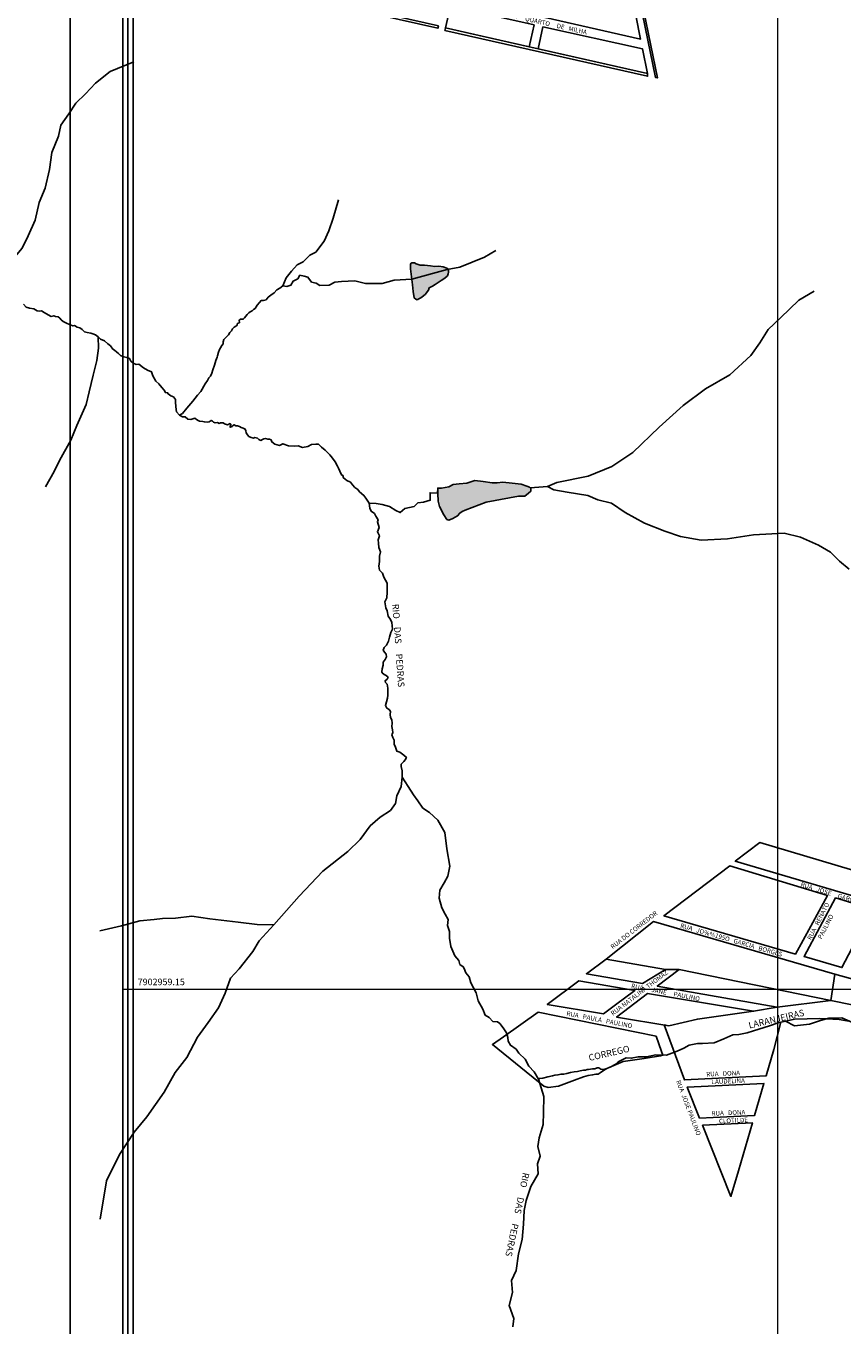
# Model space of a CAD drawing. Units: inches. Extents: x 766697 to 804488, y 7890132 to 7918267.
# Drawn here: x 773083 to 776197, y 7901675 to 7906633 of the extents above; entities that cross this region are included whole.
import ezdxf
from ezdxf.enums import TextEntityAlignment as Align

# ---------------------------------------------------------------- set-up
doc = ezdxf.new("R2010")
doc.units = ezdxf.units.IN
doc.header["$MEASUREMENT"] = 0
for name, color, linetype in [('Grade_Coordenadas_20060828', 251, 'Continuous'), ('Hachura_lago_lagoa', 141, 'Continuous'), ('Hidrografia', 150, 'Continuous'), ('quadras Reduzidas', 7, 'Continuous'), ('Toponimia_Hidrografia', 160, 'Continuous'), ('Toponimias de vias AUMENTADAS', 251, 'Continuous')]:
    doc.layers.add(name, color=color, linetype=linetype)
doc.styles.add('60', font='simplex.shx', dxfattribs={"height": 2.8})
doc.styles.get("Standard").update_dxf_attribs({"font": 'arial.ttf'})

# ---------------------------------------------------------------- blocks, each defined once
blk = doc.blocks.new('ACMAP_ANN_TEMPLATE_DRE')
at = {"color": 0, "linetype": 'ByBlock', "lineweight": -2}
blk.add_attdef('DRE', (-0.01, -0.38), '', height=2.5, dxfattribs=at)

msp = doc.modelspace()

# ---------------------------------------------------------------- hatches: boundary and pattern name
at = {"layer": 'Hachura_lago_lagoa'}
h = msp.add_hatch(color=256, dxfattribs=at)
h.set_gradient(color1=(61, 207, 255), color2=(102, 217, 255), one_color=1, tint=0.7, name='HEMISPHERICAL')
h.paths.add_polyline_path([(774575.9, 7905588.4), (774570.2, 7905590.4), (774564.3, 7905595.5), (774559.9, 7905620.3), (774557.6, 7905644.8), (774549.8, 7905706.6), (774549.8, 7905722.7), (774551.7, 7905727.2), (774555.6, 7905729.3), (774565.4, 7905729.3), (774572, 7905725.8), (774587.2, 7905721), (774603.4, 7905721), (774626.8, 7905718), (774642.8, 7905715.9), (774658, 7905717.2), (774674.8, 7905714.2), (774688.2, 7905708.7), (774694.6, 7905703.8), (774695.8, 7905693.5), (774693.4, 7905687.1), (774691.3, 7905680.2), (774681.3, 7905671.2), (774666.9, 7905661.7), (774644, 7905646.6), (774634.7, 7905640.4), (774622, 7905634), (774619, 7905624.9), (774605.6, 7905609.1), (774594.3, 7905599.8), (774589.4, 7905595.9), (774582.1, 7905591.7)])
h = msp.add_hatch(color=256, dxfattribs=at)
h.set_gradient(color1=(61, 207, 255), color2=(102, 217, 255), one_color=1, tint=0.7, name='HEMISPHERICAL')
h.paths.add_polyline_path([(774661.1, 7904799.5), (774677.6, 7904767.8), (774689.2, 7904750.8), (774696.7, 7904748.1), (774712.3, 7904754.3), (774730.1, 7904763.9), (774738.3, 7904775), (774747.6, 7904780.8), (774758.9, 7904785.9), (774839.5, 7904816.7), (774927.6, 7904832.6), (774962.6, 7904838.9), (774985.9, 7904838.9), (775000, 7904851), (775009.2, 7904858.3), (775009.2, 7904868.2), (775004.4, 7904873.7), (774994.4, 7904877.4), (774972.7, 7904885), (774937.5, 7904888.8), (774902.2, 7904892.6), (774881.3, 7904890.1), (774862.4, 7904890.1), (774827.3, 7904894.8), (774796.2, 7904899), (774765.3, 7904889.3), (774735.9, 7904886.4), (774712.4, 7904884), (774696.5, 7904874.9), (774669, 7904870), (774654, 7904870), (774654, 7904849.9), (774655.9, 7904820.7)])

# ---------------------------------------------------------------- linework, layer by layer
at = {"layer": 'Grade_Coordenadas_20060828'}
for p, q in [((773452, 7915169.3), (773452, 7896093.2)), ((773472, 7915169.3), (773472, 7896093.2)), ((773492, 7915169.3), (773492, 7896093.2))]:
    msp.add_line(p, q, dxfattribs=at)
for points in [[(773252, 7915369.3), (804487.9, 7915369.3), (804487.9, 7895893.2), (773252, 7895893.2)], [(773452, 7915169.3), (804287.9, 7915169.3), (804287.9, 7896093.2), (773452, 7896093.2)]]:
    msp.add_lwpolyline(points, close=True, dxfattribs=at)
at = {"layer": 'Grade_Coordenadas_20060828', "lineweight": 5}
for points in [[(775952, 7896093.2), (775952, 7915169.3)], [(773452, 7902959.2), (799992, 7902959.2)]]:
    msp.add_lwpolyline(points, dxfattribs=at)
at = {"layer": 'Hidrografia'}
for points in [[(773494, 7906496.1), (773404.3, 7906459), (773348.2, 7906414.8), (773310, 7906373.8), (773273, 7906338.3), (773246.1, 7906297.7), (773216.5, 7906254.9), (773206.5, 7906212.5), (773181.6, 7906149.5), (773173.1, 7906084.7), (773156, 7906014.6), (773133.5, 7905959.9), (773118.3, 7905892.3), (773090.9, 7905832.1), (773068.1, 7905785), (773016, 7905723.5), (772989.8, 7905695.6), (772964.4, 7905684.8), (772942.1, 7905680.5), (772901.2, 7905669.8), (772871.8, 7905663)], [(774275.3, 7905970.1), (774254.9, 7905899.3), (774238.3, 7905851.7), (774220.8, 7905811.6), (774189.1, 7905770.2), (774166.5, 7905758.1), (774140.5, 7905733.7), (774117.9, 7905721.2), (774096, 7905697.2), (774076.3, 7905672.4), (774063.6, 7905641)], [(774876.1, 7905776.8), (774833, 7905751), (774785.6, 7905731.3), (774738.4, 7905712.8), (774690.6, 7905704.5), (774555, 7905667.1), (774488.3, 7905663.4), (774442.1, 7905649.9), (774378.6, 7905651), (774337.2, 7905660.3), (774287.3, 7905657.9), (774261.4, 7905655.8), (774239.8, 7905643.8), (774204.7, 7905643.5), (774189.9, 7905652.4), (774173, 7905655.5), (774158.9, 7905674.1), (774144.1, 7905677.9), (774128.3, 7905682), (774120, 7905667.9), (774102.1, 7905659.3), (774093.9, 7905644.5), (774077.7, 7905639.7), (774063.6, 7905641), (774051.1, 7905632.9), (774039.9, 7905626.7), (774029.9, 7905614.7), (774017.4, 7905605.9), (774007.7, 7905598.3), (773999.2, 7905588.2), (773989.2, 7905586.2), (773980.3, 7905585.1), (773973.7, 7905578.6), (773965.4, 7905568.2), (773957.5, 7905555.3), (773951.7, 7905551), (773945.9, 7905545.9), (773938.6, 7905542), (773933.4, 7905538.2), (773926.6, 7905532.5), (773921.4, 7905525.7), (773917, 7905520.2), (773912.1, 7905514.4), (773908.4, 7905514), (773904.8, 7905514.8), (773901, 7905514.7), (773897.9, 7905511.8), (773896.8, 7905508.4), (773898.1, 7905503.3), (773897.1, 7905500.9), (773892.3, 7905499.8), (773889.3, 7905496.2), (773888.3, 7905493.2), (773887.8, 7905489.8), (773883.3, 7905488), (773877.1, 7905483.9), (773871.4, 7905477.8), (773867.7, 7905470.4), (773861.4, 7905463.6), (773855.4, 7905454.1), (773848, 7905447.3), (773838.2, 7905437.1), (773835.3, 7905428.1), (773834.8, 7905420.9), (773830.2, 7905414.5), (773825.5, 7905404.6), (773821.9, 7905399), (773818.1, 7905388.4), (773813.7, 7905374.7), (773812.1, 7905369.6), (773807.5, 7905356.6), (773805.4, 7905347.8), (773802.4, 7905338.8), (773796.2, 7905321.7), (773791.5, 7905308.1), (773787.4, 7905297.2), (773784.4, 7905294.4), (773780.6, 7905290.2), (773780.6, 7905290.2), (773778.4, 7905285.6), (773775.4, 7905280.7), (773766.9, 7905268.2), (773749.6, 7905238.1), (773737.1, 7905224.5), (773719.7, 7905201.6), (773696.8, 7905175.6), (773679.6, 7905155.3), (773668.4, 7905148.2)], [(776090.9, 7905621.1), (776031.7, 7905587.4), (775961.7, 7905520.2), (775914.9, 7905475.4), (775883.2, 7905424.3), (775849.1, 7905375.6), (775768.8, 7905302.5), (775676.3, 7905249), (775591.1, 7905185.7), (775498.6, 7905102.9), (775398.8, 7905005.5), (775318.4, 7904952), (775228.4, 7904915.5), (775109.1, 7904891.1), (775072.6, 7904876.5)], [(774941, 7901671.5), (774944.5, 7901702.7), (774926.9, 7901753.3), (774939.1, 7901802.3), (774936, 7901847.6), (774953.9, 7901885.8), (774962.7, 7901949.7), (774976.2, 7902004.3), (774981.5, 7902062.8), (774983.6, 7902114.7), (774991.8, 7902153), (775008.8, 7902206.2), (775036.7, 7902254.4), (775034.4, 7902293), (775044.5, 7902322.6), (775035.7, 7902359.6), (775041.4, 7902392.2), (775057, 7902442.7), (775058.1, 7902488.5), (775058.5, 7902550.3), (775038.1, 7902615.9), (775022.6, 7902643.7), (775002.3, 7902666.1), (774987.3, 7902692.3), (774964.1, 7902715.1), (774953.7, 7902730.2), (774932.3, 7902745.2), (774923.2, 7902760.9), (774922.1, 7902775.4), (774916.2, 7902792.6), (774903.8, 7902811.5), (774890.8, 7902828.2), (774881.7, 7902834.6), (774863.9, 7902836.2), (774850.9, 7902851.7), (774834.9, 7902859.7), (774826.8, 7902882.7), (774808.6, 7902914.4), (774801.3, 7902945.8), (774781, 7902983.7), (774774.2, 7903005.7), (774760.8, 7903022), (774754.8, 7903038.4), (774751.5, 7903044.6), (774738.9, 7903053.9), (774734.6, 7903068), (774719.9, 7903086.6), (774704.4, 7903121.9), (774699.1, 7903153.5), (774698.4, 7903178.9), (774690.9, 7903202), (774694, 7903225.4), (774682.9, 7903245.4), (774669.9, 7903268.8), (774659.8, 7903306.6), (774661.9, 7903336.5), (774678.5, 7903365), (774692.2, 7903390.3), (774699.9, 7903428.5), (774688.8, 7903494.5), (774680.8, 7903557.1), (774654.5, 7903604.2), (774622.2, 7903633.1), (774597.4, 7903649.9), (774578.7, 7903677.9), (774561, 7903701), (774541.5, 7903732.6), (774518.8, 7903768.2), (774518.7, 7903792.3), (774514.6, 7903807.8), (774514.9, 7903817.4), (774524.2, 7903827), (774529.7, 7903833.6), (774534.5, 7903842.9), (774524.9, 7903852.2), (774510.1, 7903863.2), (774498, 7903867.3), (774493.2, 7903881.8), (774488.4, 7903894.2), (774488.1, 7903908.7), (774482.2, 7903918.7), (774479.4, 7903929.7), (774482.8, 7903938), (774481.8, 7903948), (774479.1, 7903961.4), (774480.1, 7903974.1), (774478.7, 7903986.9), (774473.9, 7903995.8), (774472.5, 7904006.5), (774474.2, 7904018.2), (774468.4, 7904025.8), (774459.4, 7904031), (774454.6, 7904041.6), (774458.4, 7904054.7), (774462.9, 7904068.5), (774463.6, 7904079.9), (774464.2, 7904094.9), (774464, 7904107.3), (774460.6, 7904121.9), (774454.9, 7904128.8), (774452.9, 7904135.6), (774460.6, 7904141.1), (774464.5, 7904149.1), (774456.8, 7904154.9), (774449.9, 7904159.6), (774442.7, 7904165.7), (774440.8, 7904169.8), (774442.2, 7904180.5), (774446, 7904195.4), (774446.3, 7904206.4), (774452.9, 7904216.6), (774459.2, 7904226.6), (774457.9, 7904237.1), (774451, 7904244.8), (774446.1, 7904252.5), (774449.4, 7904262.5), (774458.7, 7904271.6), (774465.6, 7904286.7), (774469.5, 7904301.3), (774475.3, 7904319.8), (774481.5, 7904332.8), (774479, 7904357.3), (774474.5, 7904368.6), (774465.5, 7904382.4), (774461.1, 7904401.7), (774455.6, 7904413.4), (774452.5, 7904436.1), (774459.7, 7904451.3), (774461.4, 7904473.6), (774461, 7904507.4), (774448.6, 7904530.6), (774443.7, 7904546.2), (774431.9, 7904556.9), (774429.2, 7904572.5), (774431.9, 7904590.8), (774432.4, 7904610.7), (774435.7, 7904627.4), (774429.2, 7904644.1), (774428.1, 7904660.8), (774426.5, 7904673.1), (774431.4, 7904687.7), (774423.8, 7904703.3), (774430.3, 7904720.5), (774423.8, 7904741.5), (774426.6, 7904749.6), (774417.3, 7904762.7), (774412.2, 7904773.3), (774399.8, 7904782.2), (774395.1, 7904794.1), (774392, 7904812.8), (774379.4, 7904831.6), (774372.7, 7904842.6), (774355.9, 7904855.5), (774349.1, 7904864.3), (774337.8, 7904872.1), (774329, 7904882.2), (774321, 7904893.3), (774307.2, 7904899.6), (774295.1, 7904909), (774292.1, 7904918.3), (774286.3, 7904920.2), (774280.2, 7904934.3), (774275.5, 7904945.9), (774271.6, 7904954.1), (774262.8, 7904969.8), (774252, 7904984.7), (774242.9, 7904997.1), (774224.5, 7905014.7), (774210.8, 7905026.5), (774199, 7905037.8), (774188.7, 7905038.3), (774172.6, 7905036.7), (774158.6, 7905029.2), (774137.7, 7905025.4), (774122.1, 7905031.9), (774108.6, 7905029.7), (774084.4, 7905031.9), (774063.4, 7905039.4), (774050.5, 7905032.9), (774032.2, 7905037.2), (774020.9, 7905046.4), (774018.2, 7905054.1), (774012.2, 7905057.3), (774005.5, 7905057.3), (773997.4, 7905059), (773990.9, 7905058.1), (773985.1, 7905055.1), (773978.9, 7905052.2), (773972, 7905055.1), (773966.2, 7905060.1), (773956.3, 7905062.7), (773950.7, 7905060.6), (773941.9, 7905062.9), (773933.3, 7905067.5), (773928.5, 7905072.8), (773923.6, 7905081.2), (773921.8, 7905088.6), (773919.9, 7905095), (773911.8, 7905098.7), (773904.4, 7905101.9), (773897.1, 7905104.5), (773890.6, 7905107.3), (773883.6, 7905108.3), (773876.8, 7905111.8), (773871.5, 7905107.2), (773869.2, 7905105), (773866, 7905103.6), (773863, 7905102.5), (773861.4, 7905103.7), (773862, 7905105.2), (773862.8, 7905108.7), (773864, 7905112), (773864.3, 7905114.2), (773862, 7905116), (773856.5, 7905114.2), (773851.4, 7905112), (773840.7, 7905115.3), (773835.1, 7905118.8), (773825.5, 7905119.3), (773819.9, 7905116.9), (773813.8, 7905120.2), (773804.5, 7905118.8), (773798.3, 7905121.9), (773794.6, 7905125.7), (773790, 7905128.4), (773786.2, 7905125.7), (773781.9, 7905123.3), (773774.5, 7905121.7), (773764.1, 7905122.9), (773758.3, 7905124.1), (773745.3, 7905125.7), (773740.2, 7905128.2), (773733.3, 7905132.4), (773727.7, 7905136.8), (773712.2, 7905132), (773701.1, 7905133.4), (773691, 7905141.4), (773679.7, 7905142.5), (773668.4, 7905148.2), (773657.9, 7905161.2), (773654.9, 7905180.7), (773653.2, 7905198.6), (773653.5, 7905207.7), (773645.8, 7905218.7), (773635.6, 7905222.3), (773625.4, 7905229.5), (773623.5, 7905233.6), (773614.7, 7905234.4), (773610.8, 7905243.7), (773601.5, 7905253.6), (773589.3, 7905267.4), (773578.9, 7905277.8), (773567.6, 7905298.2), (773562.4, 7905314.1), (773546.4, 7905319.7), (773531.5, 7905329.3), (773513.6, 7905342.5), (773503.7, 7905341.7), (773492.4, 7905346.1), (773482.8, 7905354.4), (773478.1, 7905364.3), (773467.6, 7905368.2), (773456.6, 7905370.6), (773444, 7905375.9), (773436.2, 7905383.6), (773429.9, 7905388.8), (773420.6, 7905396.8), (773414.2, 7905400.6), (773404.9, 7905412.5), (773395.3, 7905419.9), (773382.9, 7905432.1), (773367.3, 7905437.6), (773357.8, 7905446.6), (773348.8, 7905454.3), (773337.6, 7905458.7), (773330.1, 7905461.1), (773316.4, 7905464.2), (773306.3, 7905466.4), (773297.5, 7905475), (773288.2, 7905481.6), (773278.8, 7905484), (773268.2, 7905490.2), (773262.3, 7905488.6), (773249.3, 7905493.7), (773238, 7905499.4), (773225.1, 7905505.2), (773216.7, 7905512), (773211.8, 7905518.4), (773205.9, 7905523), (773195.8, 7905524.3), (773189.1, 7905527.2), (773179.6, 7905525.2), (773167.5, 7905530.9), (773152.3, 7905539.9), (773142.2, 7905546.1), (773133.8, 7905544.8), (773126.1, 7905546.3), (773112.3, 7905553.4), (773096.8, 7905556.7), (773083.2, 7905560), (773073.7, 7905571.2)], [(773157.2, 7904874.4), (773190.5, 7904933), (773210.4, 7904975.9), (773254.5, 7905052.9), (773277, 7905109), (773312, 7905189.4), (773324.5, 7905237.4), (773339.9, 7905301.5), (773353.7, 7905357.4), (773359.6, 7905403.9), (773357.8, 7905446.6)], [(776223.6, 7904561.3), (776187.5, 7904591.7), (776152.6, 7904625.9), (776107.2, 7904652.6), (776038.6, 7904683.4), (775975.7, 7904698.8), (775858.9, 7904691.5), (775759.4, 7904676.2), (775659.3, 7904672), (775580.4, 7904685.4), (775520.5, 7904706.1), (775443.4, 7904735.9), (775369.6, 7904776.7), (775317.3, 7904812.3), (775264.9, 7904825.4), (775227, 7904842.4), (775148, 7904854.6), (775097.4, 7904863.9), (775072.6, 7904876.5), (775007.2, 7904870.6), (775004.4, 7904873.7), (774994.4, 7904877.4), (774972.7, 7904885), (774937.5, 7904888.8), (774902.2, 7904892.6), (774881.3, 7904890.1), (774862.4, 7904890.1), (774827.3, 7904894.8), (774796.2, 7904899), (774765.3, 7904889.3), (774735.9, 7904886.4), (774712.4, 7904884), (774696.5, 7904874.9), (774669, 7904870), (774654, 7904870), (774653.8, 7904851.5), (774653.8, 7904851.5), (774625, 7904852.5), (774625.6, 7904838), (774625.6, 7904824), (774599.9, 7904816.2), (774578.4, 7904814.1), (774563.8, 7904799.6), (774528.9, 7904792.6), (774510.6, 7904777), (774494.5, 7904785.1), (774470.3, 7904800.1), (774442.3, 7904808.2), (774419.7, 7904811.9), (774392, 7904812.8)], [(773366.3, 7902082.3), (773390.6, 7902228.3), (773439.3, 7902328.1), (773495.3, 7902413.3), (773544, 7902471.7), (773609.7, 7902566.7), (773652.8, 7902642), (773697.3, 7902698.1), (773738, 7902776.5), (773777.6, 7902832), (773817.8, 7902887.9), (773843.4, 7902944), (773863, 7903001.4), (773896.9, 7903036.5), (773949.2, 7903103.4), (773972.4, 7903143.6), (774028.4, 7903204.4), (774125.7, 7903314), (774215.8, 7903408.9), (774310.7, 7903484.4), (774357.8, 7903529.6), (774395.9, 7903581.7), (774434.3, 7903615.6), (774473.8, 7903640.2), (774492.9, 7903667.3), (774498.2, 7903696.1), (774514.4, 7903731.9), (774518.8, 7903768.2)], [(773365.1, 7903181.4), (773447.8, 7903201.3), (773517.6, 7903219.3), (773571.5, 7903224.3), (773604.4, 7903228.3), (773653.2, 7903230.3), (773716, 7903237.2), (773784.8, 7903227.3), (773892.5, 7903215.3), (773965.3, 7903206.3), (774028.4, 7903204.4)], [(776236.2, 7902834.2), (776185.9, 7902843), (776111.7, 7902847.8), (776015.1, 7902844.6), (775952.8, 7902831), (775920.1, 7902819.9), (775859.4, 7902799.9), (775834.7, 7902792.7), (775802.8, 7902786.3), (775780.4, 7902785.5), (775746.1, 7902770.4), (775708.6, 7902754.4), (775664.6, 7902752.5), (775645.5, 7902752.5), (775612.9, 7902746.1), (775593.1, 7902734.6), (775567.6, 7902722.4), (775526.7, 7902707.8), (775486.2, 7902708.2), (775450.6, 7902700.8), (775419.3, 7902701.5), (775392.2, 7902695.8), (775373.2, 7902697.1), (775359.9, 7902691.2), (775342.6, 7902682.3), (775330.5, 7902672.1), (775315, 7902662.7), (775299.9, 7902656.1), (775292.2, 7902653.9), (775282, 7902652.3), (775276.1, 7902653.7), (775268.6, 7902659.4), (775262.1, 7902658.9), (775253.7, 7902654.9), (775244.9, 7902655.8), (775229.6, 7902652.9), (775223.8, 7902652.7), (775218.3, 7902650.3), (775210.4, 7902650.3), (775197.2, 7902647.6), (775186.9, 7902645.3), (775174.2, 7902643.9), (775161.3, 7902640.8), (775147, 7902637.4), (775135.3, 7902635.2), (775124.9, 7902635.1), (775112.9, 7902631.9), (775101.2, 7902631.1), (775092.6, 7902628.9), (775073.7, 7902624.7), (775054.5, 7902619.3), (775042.6, 7902618.2), (775038.1, 7902615.9), (775038.1, 7902615.9)]]:
    msp.add_lwpolyline(points, dxfattribs=at)
for points in [[(774575.9, 7905588.4), (774570.2, 7905590.4), (774564.3, 7905595.5), (774559.9, 7905620.3), (774557.6, 7905644.8), (774549.8, 7905706.6), (774549.8, 7905722.7), (774551.7, 7905727.2), (774555.6, 7905729.3), (774565.4, 7905729.3), (774572, 7905725.8), (774587.2, 7905721), (774603.4, 7905721), (774626.8, 7905718), (774642.8, 7905715.9), (774658, 7905717.2), (774674.8, 7905714.2), (774688.2, 7905708.7), (774694.6, 7905703.8), (774695.8, 7905693.5), (774693.4, 7905687.1), (774691.3, 7905680.2), (774681.3, 7905671.2), (774666.9, 7905661.7), (774644, 7905646.6), (774634.7, 7905640.4), (774622, 7905634), (774619, 7905624.9), (774605.6, 7905609.1), (774594.3, 7905599.8), (774589.4, 7905595.9), (774582.1, 7905591.7), (774575.9, 7905588.4)], [(774661.1, 7904799.5), (774677.6, 7904767.8), (774689.2, 7904750.8), (774696.7, 7904748.1), (774712.3, 7904754.3), (774730.1, 7904763.9), (774738.3, 7904775), (774747.6, 7904780.8), (774758.9, 7904785.9), (774839.5, 7904816.7), (774927.6, 7904832.6), (774962.6, 7904838.9), (774985.9, 7904838.9), (775000, 7904851), (775009.2, 7904858.3), (775009.2, 7904868.2), (775004.4, 7904873.7), (774994.4, 7904877.4), (774972.7, 7904885), (774937.5, 7904888.8), (774902.2, 7904892.6), (774881.3, 7904890.1), (774862.4, 7904890.1), (774827.3, 7904894.8), (774796.2, 7904899), (774765.3, 7904889.3), (774735.9, 7904886.4), (774712.4, 7904884), (774696.5, 7904874.9), (774669, 7904870), (774654, 7904870), (774654, 7904849.9), (774655.9, 7904820.7), (774661.1, 7904799.5)]]:
    msp.add_lwpolyline(points, close=True, dxfattribs=at)
at = {"layer": 'quadras Reduzidas'}
for points in [[(775225.8, 7907732.4), (775492.3, 7906434.7), (775484.8, 7906436.3), (775219, 7907731), (775225.8, 7907732.4)], [(773763.4, 7906835.5), (774656.7, 7906633.7), (774654.5, 7906624), (773610.7, 7906859.9), (773615.4, 7906869.1), (773714.6, 7906846.6), (773763.4, 7906835.5)], [(775390.5, 7906766.5), (775101, 7906830.8), (775063.5, 7906664.8), (775428.3, 7906582.4), (775409.7, 7906672.7), (775409.7, 7906672.7)], [(775021.7, 7906637.5), (774702.3, 7906708.6), (774683.6, 7906625.8), (775002.9, 7906553.6)], [(774773.3, 7906605.5), (775454.3, 7906451.6), (775454.9, 7906441.2), (774681.4, 7906616), (774683.6, 7906625.8), (774773.3, 7906605.5)], [(775055.6, 7906630), (775036.7, 7906546), (775454.3, 7906451.6), (775435.1, 7906545.5)], [(776920.8, 7903209.5), (776879.3, 7903125.4), (775789.5, 7903447), (775883.3, 7903518.5)], [(776077.4, 7903199.8), (776141.6, 7903316.5), (775768.6, 7903429.2), (775516.9, 7903239), (776018.9, 7903093.2)], [(776313.5, 7903264.7), (776172.2, 7903307.4), (776051.9, 7903083.6), (776196.6, 7903041.6)], [(776168.8, 7903016.1), (776154.4, 7902915.6), (776154.4, 7902915.6), (776154.4, 7902915.6), (775575, 7903034.1), (775522.6, 7903034.1), (775297.1, 7903073.4), (775477.7, 7903216.7), (776168.8, 7903016.1)], [(775522.6, 7903034.1), (775297.1, 7903073.4), (775221.7, 7903018.2), (775435.9, 7902980.5)], [(775332, 7902899), (775286.6, 7902865.2), (775071.7, 7902901.1), (775192, 7902990.5), (775406.8, 7902954.6)], [(775575, 7903034.1), (775491.6, 7902970.7), (775948.7, 7902890.1), (776154.4, 7902915.6)], [(775454.7, 7902942.6), (775336.6, 7902852.9), (775535.3, 7902819.7), (775644.8, 7902845.3), (775859.2, 7902875.1)], [(775487.1, 7902779.9), (775037.4, 7902871.1), (774905.4, 7902778), (774862.8, 7902748.4), (775058.5, 7902589.7), (775075, 7902583.6), (775115.5, 7902589.1), (775124.7, 7902593.7), (775176.3, 7902612.4), (775209.9, 7902624.8), (775228.3, 7902629.7), (775244.8, 7902632.4), (775257.9, 7902634.6), (775266.6, 7902635.6), (775273.3, 7902639.8), (775282.9, 7902646.9), (775299, 7902656.4), (775362.1, 7902683.3), (775441.3, 7902695.4), (775504.1, 7902704.4), (775512.7, 7902707.3), (775508, 7902721.1)], [(775704.7, 7902470.3), (775653.4, 7902467.8), (775606.2, 7902585.8), (775898.7, 7902600), (775863.2, 7902478)], [(775801.5, 7902266.4), (775773, 7902168.7), (775664.4, 7902440.3), (775854.9, 7902449.6)]]:
    msp.add_lwpolyline(points, close=True, dxfattribs=at)
for points in [[(776698, 7902805.1), (776154.4, 7902915.6), (776154.6, 7902915.6), (776168.8, 7903016.1)], [(776168.8, 7903016.1), (776680.1, 7902875.6)], [(776236.4, 7902832.4), (776195.6, 7902850), (776146.1, 7902848.4), (776114.8, 7902840.1), (776072.6, 7902825.3), (776015.5, 7902820), (775981.1, 7902836.8), (775963.4, 7902833.7), (775936.1, 7902728.5), (775907, 7902628.4), (775595.2, 7902613.3), (775518.2, 7902822.6), (775535.3, 7902819.7), (775644.8, 7902845.3), (775859.2, 7902875.1), (775948.7, 7902890.1), (776154.6, 7902915.6), (776154.6, 7902915.6), (776698, 7902805.1)]]:
    msp.add_lwpolyline(points, dxfattribs=at)

# ---------------------------------------------------------------- block references
at = {"layer": 'Toponimia_Hidrografia'}
for p, xscale, yscale, zscale, rotation, values in [((774484.7, 7904427.9), 9.999999999917957, 9.999999999917957, 9.999999999917957, 273.9415264731189, {'DRE': 'RIO    DAS     PEDRAS'}), ((775842.4, 7902812.4), 9.999999999793133, 9.999999999793133, 9.999999999793133, 13.14436933445289, {'DRE': 'LARANJEIRAS'}), ((775232.3, 7902688.6), 9.999999999793133, 9.999999999793133, 9.999999999793133, 13.14436933445289, {'DRE': 'CORREGO'}), ((774983.3, 7902260.4), 9.999999999771275, 9.999999999771275, 9.999999999771275, 258.0060767582212, {'DRE': 'RIO     DAS     PEDRAS'})]:
    msp.add_blockref('ACMAP_ANN_TEMPLATE_DRE', p, dxfattribs=dict(at, xscale=xscale, yscale=yscale, zscale=zscale, rotation=rotation)).add_auto_attribs(values)

# ---------------------------------------------------------------- texts
at = {"layer": 'Grade_Coordenadas_20060828', "insert": (773501.6, 7902999.4), "char_height": 25, "width": 994.215, "attachment_point": 1}
msp.add_mtext(' 7902959.15', dxfattribs=at)
at = {"layer": 'Toponimias de vias AUMENTADAS', "ltscale": 0.05, "style": '60'}
for s, rotation, p in [('AVENIDA      QUARTO     DE   MILHA', 347.2915, (775040.4, 7906640.5)), ('RUA   JOSÉ     GARCIA        BORGES', 343, (776212.7, 7903297.5)), ('RUA   RENATO', 62.8071, (776114, 7903214.4)), ('RUA DO CORREDOR', 37.8881, (775408.1, 7903178.3)), ('PAULINO', 62.8071, (776142, 7903193.5)), ('RUA   JO%%195O   GARCIA   BORGES', 343.9878, (775772, 7903138.5)), ('RUA NATALINA THOMAZ', 37.343, (775428.9, 7902938.4)), ('RUA      JANE     PAULINO', 349, (775521.8, 7902938.6)), ('RUA   PAULA   PAULINO', 349, (775269.4, 7902834.4)), ('RUA   DONA', 2.5517, (775743.4, 7902628.7)), ('RUA  JOSE PAULINO', 290.7657, (775603, 7902503.5)), ('LAUDELINA', 2.5517, (775762.9, 7902599.7)), ('RUA   DONA', 2.5517, (775763.6, 7902478.9)), ('CLOTILDE', 2.5517, (775782.9, 7902449.6))]:
    msp.add_text(s, height=17.5, rotation=rotation, dxfattribs=at).set_placement(p, align=Align.CENTER)

doc.saveas('drawing.dxf')
